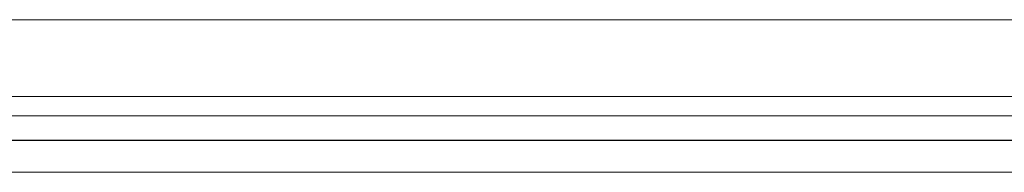
# Model space of a CAD drawing. Units: inches. Extents: x 0 to 30.2, y 0 to 19.
# Drawn here: x 5.4 to 8.6, y 14.1 to 14.6 of the extents above; entities that cross this region are included whole.
import ezdxf

# ---------------------------------------------------------------- set-up
doc = ezdxf.new("R2010")
doc.units = ezdxf.units.IN
doc.header["$MEASUREMENT"] = 0
doc.layers.add('Trimetric', color=7, linetype='CONTINUOUS', true_color=0xffffff)

msp = doc.modelspace()

# ---------------------------------------------------------------- linework, layer by layer
at = {"layer": 'Trimetric', "color": 18, "linetype": 'Continuous', "lineweight": 18}
for p, q in [((3.2408, 14.643), (20.039, 14.643)), ((3.2408, 14.643), (20.039, 14.643)), ((3.2408, 14.393), (20.039, 14.393)), ((3.2408, 14.33), (20.039, 14.33)), ((2.322, 14.2495), (20.914, 14.2495)), ((20.1633, 14.25), (3.165, 14.25)), ((5.4092, 14.2499), (4.8532, 14.2499)), ((5.4092, 14.2499), (4.8532, 14.2499)), ((5.4092, 14.2499), (4.8532, 14.2499)), ((4.8532, 14.2499), (5.4092, 14.2499)), ((4.8532, 14.2499), (5.4092, 14.2499)), ((4.8532, 14.2499), (5.4092, 14.2499)), ((4.8532, 14.2499), (5.4092, 14.2499)), ((4.8532, 14.2499), (5.4092, 14.2499)), ((4.8532, 14.2499), (5.4092, 14.2499)), ((4.8532, 14.2499), (5.4092, 14.2499)), ((5.4092, 14.2499), (4.8532, 14.2499)), ((5.4092, 14.2499), (4.8532, 14.2499)), ((4.8532, 14.2498), (5.4092, 14.2498)), ((5.4092, 14.2498), (4.8532, 14.2498)), ((4.8532, 14.2498), (5.4092, 14.2498)), ((4.8532, 14.2498), (5.4092, 14.2498)), ((4.8532, 14.2498), (5.4092, 14.2498)), ((5.4092, 14.2498), (4.8532, 14.2498)), ((4.8532, 14.2498), (5.4092, 14.2498)), ((4.8532, 14.2497), (5.4092, 14.2497)), ((4.8532, 14.2497), (5.4092, 14.2497)), ((5.4092, 14.2497), (4.8532, 14.2497)), ((4.8532, 14.2497), (5.4092, 14.2497)), ((4.8532, 14.2497), (5.4092, 14.2497)), ((4.8532, 14.2497), (5.4092, 14.2497)), ((5.4092, 14.2497), (4.8532, 14.2497)), ((5.4092, 14.2497), (4.8532, 14.2497)), ((4.8532, 14.2496), (5.4092, 14.2496)), ((5.4092, 14.2496), (4.8532, 14.2496)), ((5.4092, 14.2496), (4.8532, 14.2496)), ((4.8532, 14.2496), (5.4092, 14.2496)), ((4.8532, 14.2496), (5.4092, 14.2496)), ((4.8532, 14.2496), (5.4092, 14.2496)), ((5.4092, 14.2495), (4.8532, 14.2495)), ((4.8532, 14.2495), (5.4092, 14.2495)), ((4.8532, 14.2495), (5.4092, 14.2495)), ((4.8532, 14.2495), (5.4092, 14.2495)), ((4.8532, 14.2495), (5.4092, 14.2495)), ((5.4092, 14.2495), (4.8532, 14.2495)), ((4.8532, 14.2495), (5.4092, 14.2495)), ((5.4442, 14.2499), (5.4092, 14.2499)), ((5.4442, 14.2499), (5.4092, 14.2499)), ((5.4442, 14.2499), (5.4092, 14.2499)), ((5.4442, 14.2499), (5.4092, 14.2499)), ((5.4092, 14.2499), (5.4442, 14.2499)), ((5.4092, 14.2499), (5.4442, 14.2499)), ((5.4442, 14.2499), (5.4092, 14.2499)), ((5.4092, 14.2499), (5.4442, 14.2499)), ((5.4092, 14.2499), (5.4442, 14.2499)), ((5.4092, 14.2499), (5.4442, 14.2499)), ((5.4442, 14.2499), (5.4092, 14.2499)), ((5.4442, 14.2499), (5.4092, 14.2499)), ((5.4442, 14.2499), (5.4092, 14.2499)), ((5.4092, 14.2499), (5.4442, 14.2499)), ((5.4092, 14.2498), (5.4442, 14.2498)), ((5.4092, 14.2498), (5.4442, 14.2498)), ((5.4092, 14.2498), (5.4442, 14.2498)), ((5.4442, 14.2498), (5.4092, 14.2498)), ((5.4092, 14.2498), (5.4442, 14.2498)), ((5.4442, 14.2498), (5.4092, 14.2498)), ((5.4442, 14.2498), (5.4092, 14.2498)), ((5.4442, 14.2498), (5.4092, 14.2498)), ((5.4092, 14.2498), (5.4442, 14.2498)), ((5.4092, 14.2498), (5.4442, 14.2498)), ((5.4092, 14.2497), (5.4442, 14.2497)), ((5.4092, 14.2497), (5.4442, 14.2497)), ((5.4442, 14.2497), (5.4092, 14.2497)), ((5.4442, 14.2497), (5.4092, 14.2497)), ((5.4442, 14.2497), (5.4092, 14.2497)), ((5.4442, 14.2497), (5.4092, 14.2497)), ((5.4442, 14.2497), (5.4092, 14.2497)), ((5.4092, 14.2497), (5.4442, 14.2497)), ((5.4442, 14.2497), (5.4092, 14.2497)), ((5.4092, 14.2497), (5.4442, 14.2497)), ((5.4442, 14.2496), (5.4092, 14.2496)), ((5.4092, 14.2495), (5.4442, 14.2496)), ((5.4092, 14.2495), (5.4442, 14.2496)), ((5.4092, 14.2496), (5.4442, 14.2496)), ((5.4092, 14.2496), (5.4442, 14.2496)), ((5.4092, 14.2496), (5.4442, 14.2496)), ((5.4442, 14.2496), (5.4092, 14.2496)), ((5.4092, 14.2496), (5.4442, 14.2496)), ((5.4442, 14.2496), (5.4092, 14.2496)), ((5.4442, 14.2496), (5.4092, 14.2496)), ((5.4092, 14.2495), (5.4442, 14.2495)), ((5.4092, 14.2495), (5.4442, 14.2495)), ((5.4442, 14.2495), (5.4092, 14.2495)), ((5.4442, 14.2495), (5.4092, 14.2495)), ((5.4092, 14.2495), (5.4442, 14.2495)), ((5.4092, 14.2495), (5.4442, 14.2495)), ((5.4442, 14.2495), (5.4092, 14.2495)), ((5.4442, 14.2495), (5.4092, 14.2495)), ((5.4792, 14.2499), (5.4442, 14.2499)), ((5.4792, 14.2499), (5.4442, 14.2499)), ((5.4792, 14.2499), (5.4442, 14.2499)), ((5.4442, 14.2499), (5.4792, 14.2499)), ((5.4792, 14.2499), (5.4442, 14.2499)), ((5.4442, 14.2499), (5.4792, 14.2499)), ((5.4792, 14.2499), (5.4442, 14.2499)), ((5.4792, 14.2499), (5.4442, 14.2499)), ((5.4442, 14.2499), (5.4792, 14.2499)), ((5.4442, 14.2499), (5.4792, 14.2499)), ((5.4442, 14.2499), (5.4792, 14.2499)), ((5.4792, 14.2499), (5.4442, 14.2499)), ((5.4442, 14.2499), (5.4792, 14.2499)), ((5.4792, 14.2499), (5.4442, 14.2499)), ((5.4792, 14.2498), (5.4442, 14.2498)), ((5.4792, 14.2498), (5.4442, 14.2498)), ((5.4442, 14.2498), (5.4792, 14.2498)), ((5.4442, 14.2498), (5.4792, 14.2498)), ((5.4442, 14.2498), (5.4792, 14.2498)), ((5.4442, 14.2498), (5.4792, 14.2498)), ((5.4792, 14.2498), (5.4442, 14.2498)), ((5.4792, 14.2498), (5.4442, 14.2498)), ((5.4442, 14.2498), (5.4792, 14.2498)), ((5.4442, 14.2498), (5.4792, 14.2498)), ((5.4442, 14.2497), (5.4792, 14.2497)), ((5.4792, 14.2497), (5.4442, 14.2497)), ((5.4442, 14.2497), (5.4792, 14.2497)), ((5.4792, 14.2497), (5.4442, 14.2497)), ((5.4792, 14.2497), (5.4442, 14.2497)), ((5.4792, 14.2497), (5.4442, 14.2497)), ((5.4792, 14.2497), (5.4442, 14.2497)), ((5.4442, 14.2497), (5.4792, 14.2497)), ((5.4792, 14.2497), (5.4442, 14.2497)), ((5.4442, 14.2497), (5.4792, 14.2497)), ((5.4442, 14.2496), (5.4792, 14.2496)), ((5.4442, 14.2496), (5.4792, 14.2496)), ((5.4442, 14.2496), (5.4792, 14.2496)), ((5.4442, 14.2496), (5.4792, 14.2496)), ((5.4792, 14.2496), (5.4442, 14.2496)), ((5.4792, 14.2496), (5.4442, 14.2496)), ((5.4442, 14.2496), (5.4792, 14.2495)), ((5.4792, 14.2496), (5.4442, 14.2496)), ((5.4442, 14.2496), (5.4792, 14.2495)), ((5.4792, 14.2496), (5.4442, 14.2496)), ((5.4792, 14.2495), (5.4442, 14.2495)), ((5.4442, 14.2495), (5.4792, 14.2495)), ((5.4442, 14.2495), (5.4792, 14.2495)), ((5.4442, 14.2495), (5.4792, 14.2495)), ((5.4792, 14.2495), (5.4442, 14.2495)), ((5.4442, 14.2495), (5.4792, 14.2495)), ((5.4792, 14.2495), (5.4442, 14.2495)), ((5.4792, 14.2495), (5.4442, 14.2495)), ((5.4792, 14.2499), (6.0352, 14.2499)), ((6.0352, 14.2499), (5.4792, 14.2499)), ((6.0352, 14.2499), (5.4792, 14.2499)), ((5.4792, 14.2499), (6.0352, 14.2499)), ((5.4792, 14.2499), (6.0352, 14.2499)), ((6.0352, 14.2499), (5.4792, 14.2499)), ((6.0352, 14.2499), (5.4792, 14.2499)), ((5.4792, 14.2499), (6.0352, 14.2499)), ((5.4792, 14.2499), (6.0352, 14.2499)), ((6.0352, 14.2499), (5.4792, 14.2499)), ((6.0352, 14.2499), (5.4792, 14.2499)), ((6.0352, 14.2499), (5.4792, 14.2499)), ((5.4792, 14.2499), (6.0352, 14.2499)), ((6.0352, 14.2499), (5.4792, 14.2499)), ((5.4792, 14.2498), (6.0352, 14.2498)), ((6.0352, 14.2498), (5.4792, 14.2498)), ((5.4792, 14.2498), (6.0352, 14.2498)), ((6.0352, 14.2498), (5.4792, 14.2498)), ((5.4792, 14.2498), (6.0352, 14.2498)), ((5.4792, 14.2498), (6.0352, 14.2498)), ((5.4792, 14.2498), (6.0352, 14.2498)), ((6.0352, 14.2498), (5.4792, 14.2498)), ((6.0352, 14.2498), (5.4792, 14.2498)), ((5.4792, 14.2498), (6.0352, 14.2498)), ((5.4792, 14.2497), (6.0352, 14.2497)), ((5.4792, 14.2497), (6.0352, 14.2497)), ((6.0352, 14.2497), (5.4792, 14.2497)), ((6.0352, 14.2497), (5.4792, 14.2497)), ((6.0352, 14.2497), (5.4792, 14.2497)), ((6.0352, 14.2497), (5.4792, 14.2497)), ((6.0352, 14.2497), (5.4792, 14.2497)), ((5.4792, 14.2497), (6.0352, 14.2497)), ((5.4792, 14.2497), (6.0352, 14.2497)), ((6.0352, 14.2497), (5.4792, 14.2497)), ((5.4792, 14.2496), (6.0352, 14.2496)), ((5.4792, 14.2496), (6.0352, 14.2496)), ((6.0352, 14.2496), (5.4792, 14.2496)), ((6.0352, 14.2496), (5.4792, 14.2496)), ((6.0352, 14.2496), (5.4792, 14.2496)), ((5.4792, 14.2496), (6.0352, 14.2496)), ((5.4792, 14.2496), (6.0352, 14.2496)), ((6.0352, 14.2496), (5.4792, 14.2496)), ((5.4792, 14.2495), (6.0352, 14.2495)), ((6.0352, 14.2495), (5.4792, 14.2495)), ((6.0352, 14.2495), (5.4792, 14.2495)), ((5.4792, 14.2495), (6.0352, 14.2495)), ((6.0352, 14.2495), (5.4792, 14.2495)), ((5.4792, 14.2495), (6.0352, 14.2495)), ((5.4792, 14.2495), (6.0352, 14.2495)), ((6.0352, 14.2495), (5.4792, 14.2495)), ((5.4792, 14.2495), (6.0352, 14.2495)), ((5.4792, 14.2495), (6.0352, 14.2495)), ((6.0702, 14.2499), (6.0352, 14.2499)), ((6.0702, 14.2499), (6.0352, 14.2499)), ((6.0352, 14.2499), (6.0702, 14.2499)), ((6.0352, 14.2499), (6.0702, 14.2499)), ((6.0352, 14.2499), (6.0702, 14.2499)), ((6.0352, 14.2499), (6.0702, 14.2499)), ((6.0702, 14.2499), (6.0352, 14.2499)), ((6.0702, 14.2499), (6.0352, 14.2499)), ((6.0702, 14.2499), (6.0352, 14.2499)), ((6.0702, 14.2499), (6.0352, 14.2499)), ((6.0352, 14.2499), (6.0702, 14.2499)), ((6.0352, 14.2499), (6.0702, 14.2499)), ((6.0702, 14.2499), (6.0352, 14.2499)), ((6.0702, 14.2499), (6.0352, 14.2499)), ((6.0352, 14.2498), (6.0702, 14.2498)), ((6.0352, 14.2498), (6.0702, 14.2498)), ((6.0352, 14.2498), (6.0702, 14.2498)), ((6.0702, 14.2498), (6.0352, 14.2498)), ((6.0702, 14.2498), (6.0352, 14.2498)), ((6.0352, 14.2498), (6.0702, 14.2498)), ((6.0352, 14.2498), (6.0702, 14.2498)), ((6.0702, 14.2498), (6.0352, 14.2498)), ((6.0352, 14.2498), (6.0702, 14.2498)), ((6.0702, 14.2498), (6.0352, 14.2498)), ((6.0702, 14.2497), (6.0352, 14.2497)), ((6.0352, 14.2497), (6.0702, 14.2497)), ((6.0352, 14.2497), (6.0702, 14.2497)), ((6.0352, 14.2497), (6.0702, 14.2497)), ((6.0702, 14.2497), (6.0352, 14.2497)), ((6.0702, 14.2497), (6.0352, 14.2497)), ((6.0352, 14.2497), (6.0702, 14.2497)), ((6.0702, 14.2497), (6.0352, 14.2497)), ((6.0702, 14.2497), (6.0352, 14.2497)), ((6.0702, 14.2497), (6.0352, 14.2497)), ((6.0352, 14.2495), (6.0702, 14.2496)), ((6.0702, 14.2496), (6.0352, 14.2496)), ((6.0702, 14.2496), (6.0352, 14.2496)), ((6.0352, 14.2495), (6.0702, 14.2496)), ((6.0702, 14.2496), (6.0352, 14.2496)), ((6.0352, 14.2496), (6.0702, 14.2496)), ((6.0352, 14.2496), (6.0702, 14.2496)), ((6.0352, 14.2496), (6.0702, 14.2496)), ((6.0702, 14.2496), (6.0352, 14.2496)), ((6.0352, 14.2496), (6.0702, 14.2496)), ((6.0352, 14.2495), (6.0702, 14.2495)), ((6.0702, 14.2495), (6.0352, 14.2495)), ((6.0352, 14.2495), (6.0702, 14.2495)), ((6.0352, 14.2495), (6.0702, 14.2495)), ((6.0702, 14.2495), (6.0352, 14.2495)), ((6.0352, 14.2495), (6.0702, 14.2495)), ((6.0702, 14.2495), (6.0352, 14.2495)), ((6.0702, 14.2495), (6.0352, 14.2495)), ((6.1052, 14.2499), (6.0702, 14.2499)), ((6.1052, 14.2499), (6.0702, 14.2499)), ((6.0702, 14.2499), (6.2222, 14.2499)), ((6.1052, 14.2499), (6.0702, 14.2499)), ((6.0702, 14.2499), (6.2222, 14.2499)), ((6.1052, 14.2499), (6.0702, 14.2499)), ((6.0702, 14.2499), (6.2222, 14.2499)), ((6.0702, 14.2499), (6.2222, 14.2499)), ((6.0702, 14.2499), (6.2222, 14.2499)), ((6.1052, 14.2499), (6.0702, 14.2499)), ((6.0702, 14.2499), (6.2222, 14.2499)), ((6.1052, 14.2499), (6.0702, 14.2499)), ((6.1052, 14.2499), (6.0702, 14.2499)), ((6.1052, 14.2499), (6.0702, 14.2499)), ((6.1052, 14.2498), (6.0702, 14.2498)), ((6.0702, 14.2498), (6.2222, 14.2498)), ((6.0702, 14.2498), (6.2222, 14.2498)), ((6.1052, 14.2498), (6.0702, 14.2498)), ((6.0702, 14.2498), (6.2222, 14.2498)), ((6.1052, 14.2498), (6.0702, 14.2498)), ((6.0702, 14.2498), (6.2222, 14.2498)), ((6.1052, 14.2498), (6.0702, 14.2498)), ((6.0702, 14.2498), (6.2222, 14.2498)), ((6.0702, 14.2498), (6.2222, 14.2498)), ((6.0702, 14.2497), (6.2222, 14.2497)), ((6.1052, 14.2497), (6.0702, 14.2497)), ((6.1052, 14.2497), (6.0702, 14.2497)), ((6.1052, 14.2497), (6.0702, 14.2497)), ((6.0702, 14.2497), (6.2222, 14.2497)), ((6.0702, 14.2497), (6.2222, 14.2497)), ((6.0702, 14.2497), (6.2222, 14.2497)), ((6.1052, 14.2497), (6.0702, 14.2497)), ((6.1052, 14.2497), (6.0702, 14.2497)), ((6.1052, 14.2497), (6.0702, 14.2497)), ((6.1052, 14.2496), (6.0702, 14.2496)), ((6.1052, 14.2496), (6.0702, 14.2496)), ((6.0702, 14.2496), (6.2222, 14.2496)), ((6.0702, 14.2496), (6.2222, 14.2496)), ((6.0702, 14.2496), (6.2222, 14.2496)), ((6.1052, 14.2496), (6.0702, 14.2496)), ((6.0702, 14.2496), (6.2222, 14.2496)), ((6.0702, 14.2496), (6.2222, 14.2496)), ((6.0702, 14.2496), (6.2222, 14.2496)), ((6.1052, 14.2496), (6.0702, 14.2496)), ((6.1052, 14.2495), (6.0702, 14.2495)), ((6.1052, 14.2495), (6.0702, 14.2495)), ((6.0702, 14.2495), (6.2222, 14.2495)), ((6.0702, 14.2495), (6.2222, 14.2495)), ((6.0702, 14.2495), (6.2222, 14.2495)), ((6.1052, 14.2495), (6.0702, 14.2495)), ((6.0702, 14.2495), (6.2222, 14.2495)), ((6.1052, 14.2495), (6.0702, 14.2495)), ((6.6612, 14.2499), (6.1052, 14.2499)), ((6.1052, 14.2499), (6.6612, 14.2499)), ((6.6612, 14.2499), (6.1052, 14.2499)), ((6.6612, 14.2499), (6.1052, 14.2499)), ((6.1052, 14.2499), (6.6612, 14.2499)), ((6.6612, 14.2499), (6.1052, 14.2499)), ((6.6612, 14.2499), (6.1052, 14.2499)), ((6.1052, 14.2499), (6.6612, 14.2499)), ((6.6612, 14.2498), (6.1052, 14.2498)), ((6.1052, 14.2498), (6.6612, 14.2498)), ((6.6612, 14.2498), (6.1052, 14.2498)), ((6.1052, 14.2498), (6.6612, 14.2498)), ((6.1052, 14.2497), (6.6612, 14.2497)), ((6.1052, 14.2497), (6.6612, 14.2497)), ((6.6612, 14.2497), (6.1052, 14.2497)), ((6.6612, 14.2497), (6.1052, 14.2497)), ((6.1052, 14.2497), (6.6612, 14.2497)), ((6.6612, 14.2497), (6.1052, 14.2497)), ((6.6612, 14.2496), (6.1052, 14.2496)), ((6.1052, 14.2496), (6.6612, 14.2496)), ((6.1052, 14.2496), (6.6612, 14.2496)), ((6.6612, 14.2496), (6.1052, 14.2496)), ((6.1052, 14.2495), (6.6612, 14.2495)), ((6.6612, 14.2495), (6.1052, 14.2495)), ((6.6612, 14.2495), (6.1052, 14.2495)), ((6.1052, 14.2495), (6.6612, 14.2495)), ((6.2222, 14.2499), (6.2572, 14.2499)), ((6.2222, 14.2499), (6.2572, 14.2499)), ((6.2222, 14.2499), (6.2572, 14.2499)), ((6.2222, 14.2499), (6.2572, 14.2499)), ((6.2222, 14.2499), (6.2572, 14.2499)), ((6.2222, 14.2499), (6.2572, 14.2499)), ((6.2222, 14.2498), (6.2572, 14.2498)), ((6.2222, 14.2498), (6.2572, 14.2498)), ((6.2222, 14.2498), (6.2572, 14.2498)), ((6.2222, 14.2498), (6.2572, 14.2498)), ((6.2222, 14.2498), (6.2572, 14.2498)), ((6.2222, 14.2498), (6.2572, 14.2498)), ((6.2222, 14.2497), (6.2572, 14.2497)), ((6.2222, 14.2497), (6.2572, 14.2497)), ((6.2222, 14.2497), (6.2572, 14.2497)), ((6.2222, 14.2497), (6.2572, 14.2497)), ((6.2222, 14.2496), (6.2572, 14.2495)), ((6.2222, 14.2496), (6.2572, 14.2496)), ((6.2222, 14.2496), (6.2572, 14.2495)), ((6.2222, 14.2496), (6.2572, 14.2496)), ((6.2222, 14.2496), (6.2572, 14.2496)), ((6.2222, 14.2496), (6.2572, 14.2496)), ((6.2222, 14.2495), (6.2572, 14.2495)), ((6.2222, 14.2495), (6.2572, 14.2495)), ((6.2222, 14.2495), (6.2572, 14.2495)), ((6.2222, 14.2495), (6.2572, 14.2495)), ((6.2572, 14.2499), (6.8132, 14.2499)), ((6.2572, 14.2499), (6.8132, 14.2499)), ((6.2572, 14.2499), (6.8132, 14.2499)), ((6.2572, 14.2499), (6.8132, 14.2499)), ((6.2572, 14.2499), (6.8132, 14.2499)), ((6.2572, 14.2499), (6.8132, 14.2499)), ((6.2572, 14.2498), (6.8132, 14.2498)), ((6.2572, 14.2498), (6.8132, 14.2498)), ((6.2572, 14.2498), (6.8132, 14.2498)), ((6.2572, 14.2498), (6.8132, 14.2498)), ((6.2572, 14.2498), (6.8132, 14.2498)), ((6.2572, 14.2498), (6.8132, 14.2498)), ((6.2572, 14.2497), (6.8132, 14.2497)), ((6.2572, 14.2497), (6.8132, 14.2497)), ((6.2572, 14.2497), (6.8132, 14.2497)), ((6.2572, 14.2497), (6.8132, 14.2497)), ((6.2572, 14.2496), (6.8132, 14.2496)), ((6.2572, 14.2496), (6.8132, 14.2496)), ((6.2572, 14.2496), (6.8132, 14.2496)), ((6.2572, 14.2496), (6.8132, 14.2496)), ((6.2572, 14.2495), (6.8132, 14.2495)), ((6.2572, 14.2495), (6.8132, 14.2495)), ((6.2572, 14.2495), (6.8132, 14.2495)), ((6.2572, 14.2495), (6.8132, 14.2495)), ((6.2572, 14.2495), (6.8132, 14.2495)), ((6.2572, 14.2495), (6.8132, 14.2495)), ((6.6962, 14.2499), (6.6612, 14.2499)), ((6.6962, 14.2499), (6.6612, 14.2499)), ((6.6962, 14.2499), (6.6612, 14.2499)), ((6.6962, 14.2499), (6.6612, 14.2499)), ((6.6962, 14.2499), (6.6612, 14.2499)), ((6.6962, 14.2499), (6.6612, 14.2499)), ((6.6962, 14.2499), (6.6612, 14.2499)), ((6.6962, 14.2499), (6.6612, 14.2499)), ((6.6962, 14.2498), (6.6612, 14.2498)), ((6.6962, 14.2498), (6.6612, 14.2498)), ((6.6962, 14.2498), (6.6612, 14.2498)), ((6.6962, 14.2498), (6.6612, 14.2498)), ((6.6962, 14.2497), (6.6612, 14.2497)), ((6.6962, 14.2497), (6.6612, 14.2497)), ((6.6962, 14.2497), (6.6612, 14.2497)), ((6.6962, 14.2497), (6.6612, 14.2497)), ((6.6962, 14.2497), (6.6612, 14.2497)), ((6.6962, 14.2497), (6.6612, 14.2497)), ((6.6962, 14.2496), (6.6612, 14.2496)), ((6.6962, 14.2496), (6.6612, 14.2496)), ((6.6962, 14.2496), (6.6612, 14.2496)), ((6.6962, 14.2496), (6.6612, 14.2496)), ((6.6962, 14.2495), (6.6612, 14.2495)), ((6.6962, 14.2495), (6.6612, 14.2495)), ((6.6962, 14.2495), (6.6612, 14.2495)), ((6.6962, 14.2495), (6.6612, 14.2495)), ((6.7312, 14.2499), (6.6962, 14.2499)), ((6.7312, 14.2499), (6.6962, 14.2499)), ((6.7312, 14.2499), (6.6962, 14.2499)), ((6.7312, 14.2499), (6.6962, 14.2499)), ((6.7312, 14.2499), (6.6962, 14.2499)), ((6.7312, 14.2499), (6.6962, 14.2499)), ((6.7312, 14.2499), (6.6962, 14.2499)), ((6.7312, 14.2499), (6.6962, 14.2499)), ((6.7312, 14.2498), (6.6962, 14.2498)), ((6.7312, 14.2498), (6.6962, 14.2498)), ((6.7312, 14.2498), (6.6962, 14.2498)), ((6.7312, 14.2498), (6.6962, 14.2498)), ((6.7312, 14.2497), (6.6962, 14.2497)), ((6.7312, 14.2497), (6.6962, 14.2497)), ((6.7312, 14.2497), (6.6962, 14.2497)), ((6.7312, 14.2497), (6.6962, 14.2497)), ((6.7312, 14.2497), (6.6962, 14.2497)), ((6.7312, 14.2497), (6.6962, 14.2497)), ((6.7312, 14.2496), (6.6962, 14.2496)), ((6.7312, 14.2496), (6.6962, 14.2496)), ((6.7312, 14.2496), (6.6962, 14.2496)), ((6.7312, 14.2496), (6.6962, 14.2496)), ((6.7312, 14.2495), (6.6962, 14.2495)), ((6.7312, 14.2495), (6.6962, 14.2495)), ((6.7312, 14.2495), (6.6962, 14.2495)), ((6.7312, 14.2495), (6.6962, 14.2495)), ((7.2872, 14.2499), (6.7312, 14.2499)), ((7.2872, 14.2499), (6.7312, 14.2499)), ((7.2872, 14.2499), (6.7312, 14.2499)), ((7.2872, 14.2499), (6.7312, 14.2499)), ((7.2872, 14.2499), (6.7312, 14.2499)), ((7.2872, 14.2499), (6.7312, 14.2499)), ((7.2872, 14.2499), (6.7312, 14.2499)), ((7.2872, 14.2499), (6.7312, 14.2499)), ((7.2872, 14.2498), (6.7312, 14.2498)), ((7.2872, 14.2498), (6.7312, 14.2498)), ((7.2872, 14.2498), (6.7312, 14.2498)), ((7.2872, 14.2498), (6.7312, 14.2498)), ((7.2872, 14.2497), (6.7312, 14.2497)), ((7.2872, 14.2497), (6.7312, 14.2497)), ((7.2872, 14.2497), (6.7312, 14.2497)), ((7.2872, 14.2497), (6.7312, 14.2497)), ((7.2872, 14.2497), (6.7312, 14.2497)), ((7.2872, 14.2497), (6.7312, 14.2497)), ((7.2872, 14.2496), (6.7312, 14.2496)), ((7.2872, 14.2496), (6.7312, 14.2496)), ((7.2872, 14.2496), (6.7312, 14.2496)), ((7.2872, 14.2496), (6.7312, 14.2496)), ((7.2872, 14.2495), (6.7312, 14.2495)), ((7.2872, 14.2495), (6.7312, 14.2495)), ((7.2872, 14.2495), (6.7312, 14.2495)), ((7.2872, 14.2495), (6.7312, 14.2495)), ((6.8132, 14.2499), (6.8482, 14.2499)), ((6.8132, 14.2499), (6.8482, 14.2499)), ((6.8132, 14.2499), (6.8482, 14.2499)), ((6.8132, 14.2499), (6.8482, 14.2499)), ((6.8132, 14.2499), (6.8482, 14.2499)), ((6.8132, 14.2499), (6.8482, 14.2499)), ((6.8132, 14.2498), (6.8482, 14.2498)), ((6.8132, 14.2498), (6.8482, 14.2498)), ((6.8132, 14.2498), (6.8482, 14.2498)), ((6.8132, 14.2498), (6.8482, 14.2498)), ((6.8132, 14.2498), (6.8482, 14.2498)), ((6.8132, 14.2498), (6.8482, 14.2498)), ((6.8132, 14.2497), (6.8482, 14.2497)), ((6.8132, 14.2497), (6.8482, 14.2497)), ((6.8132, 14.2497), (6.8482, 14.2497)), ((6.8132, 14.2497), (6.8482, 14.2497)), ((6.8132, 14.2495), (6.8482, 14.2496)), ((6.8132, 14.2495), (6.8482, 14.2496)), ((6.8132, 14.2496), (6.8482, 14.2496)), ((6.8132, 14.2496), (6.8482, 14.2496)), ((6.8132, 14.2496), (6.8482, 14.2496)), ((6.8132, 14.2496), (6.8482, 14.2496)), ((6.8132, 14.2495), (6.8482, 14.2495)), ((6.8132, 14.2495), (6.8482, 14.2495)), ((6.8132, 14.2495), (6.8482, 14.2495)), ((6.8132, 14.2495), (6.8482, 14.2495)), ((6.8482, 14.2499), (6.8832, 14.2499)), ((6.8482, 14.2499), (6.8832, 14.2499)), ((6.8482, 14.2499), (6.8832, 14.2499)), ((6.8482, 14.2499), (6.8832, 14.2499)), ((6.8482, 14.2499), (6.8832, 14.2499)), ((6.8482, 14.2499), (6.8832, 14.2499)), ((6.8482, 14.2498), (6.8832, 14.2498)), ((6.8482, 14.2498), (6.8832, 14.2498)), ((6.8482, 14.2498), (6.8832, 14.2498)), ((6.8482, 14.2498), (6.8832, 14.2498)), ((6.8482, 14.2498), (6.8832, 14.2498)), ((6.8482, 14.2498), (6.8832, 14.2498)), ((6.8482, 14.2497), (6.8832, 14.2497)), ((6.8482, 14.2497), (6.8832, 14.2497)), ((6.8482, 14.2497), (6.8832, 14.2497)), ((6.8482, 14.2497), (6.8832, 14.2497)), ((6.8482, 14.2496), (6.8832, 14.2495)), ((6.8482, 14.2496), (6.8832, 14.2496)), ((6.8482, 14.2496), (6.8832, 14.2495)), ((6.8482, 14.2496), (6.8832, 14.2496)), ((6.8482, 14.2496), (6.8832, 14.2496)), ((6.8482, 14.2496), (6.8832, 14.2496)), ((6.8482, 14.2495), (6.8832, 14.2495)), ((6.8482, 14.2495), (6.8832, 14.2495)), ((6.8482, 14.2495), (6.8832, 14.2495)), ((6.8482, 14.2495), (6.8832, 14.2495)), ((6.8832, 14.2499), (7.4392, 14.2499)), ((6.8832, 14.2499), (7.4392, 14.2499)), ((6.8832, 14.2499), (7.4392, 14.2499)), ((6.8832, 14.2499), (7.4392, 14.2499)), ((6.8832, 14.2499), (7.4392, 14.2499)), ((6.8832, 14.2499), (7.4392, 14.2499)), ((6.8832, 14.2498), (7.4392, 14.2498)), ((6.8832, 14.2498), (7.4392, 14.2498)), ((6.8832, 14.2498), (7.4392, 14.2498)), ((6.8832, 14.2498), (7.4392, 14.2498)), ((6.8832, 14.2498), (7.4392, 14.2498)), ((6.8832, 14.2498), (7.4392, 14.2498)), ((6.8832, 14.2497), (7.4392, 14.2497)), ((6.8832, 14.2497), (7.4392, 14.2497)), ((6.8832, 14.2497), (7.4392, 14.2497)), ((6.8832, 14.2497), (7.4392, 14.2497)), ((6.8832, 14.2496), (7.4392, 14.2496)), ((6.8832, 14.2496), (7.4392, 14.2496)), ((6.8832, 14.2496), (7.4392, 14.2496)), ((6.8832, 14.2496), (7.4392, 14.2496)), ((6.8832, 14.2495), (7.4392, 14.2495)), ((6.8832, 14.2495), (7.4392, 14.2495)), ((6.8832, 14.2495), (7.4392, 14.2495)), ((6.8832, 14.2495), (7.4392, 14.2495)), ((6.8832, 14.2495), (7.4392, 14.2495)), ((6.8832, 14.2495), (7.4392, 14.2495)), ((7.3222, 14.2499), (7.2872, 14.2499)), ((7.3222, 14.2499), (7.2872, 14.2499)), ((7.3222, 14.2499), (7.2872, 14.2499)), ((7.3222, 14.2499), (7.2872, 14.2499)), ((7.3222, 14.2499), (7.2872, 14.2499)), ((7.3222, 14.2499), (7.2872, 14.2499)), ((7.3222, 14.2499), (7.2872, 14.2499)), ((7.3222, 14.2499), (7.2872, 14.2499)), ((7.3222, 14.2498), (7.2872, 14.2498)), ((7.3222, 14.2498), (7.2872, 14.2498)), ((7.3222, 14.2498), (7.2872, 14.2498)), ((7.3222, 14.2498), (7.2872, 14.2498)), ((7.3222, 14.2497), (7.2872, 14.2497)), ((7.3222, 14.2497), (7.2872, 14.2497)), ((7.3222, 14.2497), (7.2872, 14.2497)), ((7.3222, 14.2497), (7.2872, 14.2497)), ((7.3222, 14.2497), (7.2872, 14.2497)), ((7.3222, 14.2497), (7.2872, 14.2497)), ((7.3222, 14.2496), (7.2872, 14.2496)), ((7.3222, 14.2496), (7.2872, 14.2496)), ((7.3222, 14.2496), (7.2872, 14.2496)), ((7.3222, 14.2496), (7.2872, 14.2496)), ((7.3222, 14.2495), (7.2872, 14.2495)), ((7.3222, 14.2495), (7.2872, 14.2495)), ((7.3222, 14.2495), (7.2872, 14.2495)), ((7.3222, 14.2495), (7.2872, 14.2495)), ((7.6262, 14.2499), (7.3222, 14.2499)), ((7.6262, 14.2499), (7.3222, 14.2499)), ((7.6262, 14.2499), (7.3222, 14.2499)), ((7.6262, 14.2499), (7.3222, 14.2499)), ((7.6262, 14.2499), (7.3222, 14.2499)), ((7.6262, 14.2499), (7.3222, 14.2499)), ((7.6262, 14.2499), (7.3222, 14.2499)), ((7.6262, 14.2499), (7.3222, 14.2499)), ((7.6262, 14.2498), (7.3222, 14.2498)), ((7.6262, 14.2498), (7.3222, 14.2498)), ((7.6262, 14.2498), (7.3222, 14.2498)), ((7.6262, 14.2498), (7.3222, 14.2498)), ((7.6262, 14.2497), (7.3222, 14.2497)), ((7.6262, 14.2497), (7.3222, 14.2497)), ((7.6262, 14.2497), (7.3222, 14.2497)), ((7.6262, 14.2497), (7.3222, 14.2497)), ((7.6262, 14.2497), (7.3222, 14.2497)), ((7.6262, 14.2497), (7.3222, 14.2497)), ((7.6262, 14.2496), (7.3222, 14.2496)), ((7.6262, 14.2496), (7.3222, 14.2496)), ((7.6262, 14.2496), (7.3222, 14.2496)), ((7.6262, 14.2496), (7.3222, 14.2496)), ((7.6262, 14.2495), (7.3222, 14.2495)), ((7.6262, 14.2495), (7.3222, 14.2495)), ((7.6262, 14.2495), (7.3222, 14.2495)), ((7.6262, 14.2495), (7.3222, 14.2495)), ((7.4392, 14.2499), (7.4742, 14.2499)), ((7.4392, 14.2499), (7.4742, 14.2499)), ((7.4392, 14.2499), (7.4742, 14.2499)), ((7.4392, 14.2499), (7.4742, 14.2499)), ((7.4392, 14.2499), (7.4742, 14.2499)), ((7.4392, 14.2499), (7.4742, 14.2499)), ((7.4392, 14.2498), (7.4742, 14.2498)), ((7.4392, 14.2498), (7.4742, 14.2498)), ((7.4392, 14.2498), (7.4742, 14.2498)), ((7.4392, 14.2498), (7.4742, 14.2498)), ((7.4392, 14.2498), (7.4742, 14.2498)), ((7.4392, 14.2498), (7.4742, 14.2498)), ((7.4392, 14.2497), (7.4742, 14.2497)), ((7.4392, 14.2497), (7.4742, 14.2497)), ((7.4392, 14.2497), (7.4742, 14.2497)), ((7.4392, 14.2497), (7.4742, 14.2497)), ((7.4392, 14.2495), (7.4742, 14.2496)), ((7.4392, 14.2496), (7.4742, 14.2496)), ((7.4392, 14.2496), (7.4742, 14.2496)), ((7.4392, 14.2496), (7.4742, 14.2496)), ((7.4392, 14.2496), (7.4742, 14.2496)), ((7.4392, 14.2495), (7.4742, 14.2496)), ((7.4392, 14.2495), (7.4742, 14.2495)), ((7.4392, 14.2495), (7.4742, 14.2495)), ((7.4392, 14.2495), (7.4742, 14.2495)), ((7.4392, 14.2495), (7.4742, 14.2495)), ((7.4742, 14.2499), (7.5092, 14.2499)), ((7.4742, 14.2499), (7.5092, 14.2499)), ((7.4742, 14.2499), (7.5092, 14.2499)), ((7.4742, 14.2499), (7.5092, 14.2499)), ((7.4742, 14.2499), (7.5092, 14.2499)), ((7.4742, 14.2499), (7.5092, 14.2499)), ((7.4742, 14.2498), (7.5092, 14.2498)), ((7.4742, 14.2498), (7.5092, 14.2498)), ((7.4742, 14.2498), (7.5092, 14.2498)), ((7.4742, 14.2498), (7.5092, 14.2498)), ((7.4742, 14.2498), (7.5092, 14.2498)), ((7.4742, 14.2498), (7.5092, 14.2498)), ((7.4742, 14.2497), (7.5092, 14.2497)), ((7.4742, 14.2497), (7.5092, 14.2497)), ((7.4742, 14.2497), (7.5092, 14.2497)), ((7.4742, 14.2497), (7.5092, 14.2497)), ((7.4742, 14.2496), (7.5092, 14.2496)), ((7.4742, 14.2496), (7.5092, 14.2496)), ((7.4742, 14.2496), (7.5092, 14.2495)), ((7.4742, 14.2496), (7.5092, 14.2495)), ((7.4742, 14.2496), (7.5092, 14.2496)), ((7.4742, 14.2496), (7.5092, 14.2496)), ((7.4742, 14.2495), (7.5092, 14.2495)), ((7.4742, 14.2495), (7.5092, 14.2495)), ((7.4742, 14.2495), (7.5092, 14.2495)), ((7.4742, 14.2495), (7.5092, 14.2495)), ((7.5092, 14.2499), (8.0652, 14.2499)), ((7.5092, 14.2499), (8.0652, 14.2499)), ((7.5092, 14.2499), (8.0652, 14.2499)), ((7.5092, 14.2499), (8.0652, 14.2499)), ((7.5092, 14.2499), (8.0652, 14.2499)), ((7.5092, 14.2499), (8.0652, 14.2499)), ((7.5092, 14.2498), (8.0652, 14.2498)), ((7.5092, 14.2498), (8.0652, 14.2498)), ((7.5092, 14.2498), (8.0652, 14.2498)), ((7.5092, 14.2498), (8.0652, 14.2498)), ((7.5092, 14.2498), (8.0652, 14.2498)), ((7.5092, 14.2498), (8.0652, 14.2498)), ((7.5092, 14.2497), (8.0652, 14.2497)), ((7.5092, 14.2497), (8.0652, 14.2497)), ((7.5092, 14.2497), (8.0652, 14.2497)), ((7.5092, 14.2497), (8.0652, 14.2497)), ((7.5092, 14.2496), (8.0652, 14.2496)), ((7.5092, 14.2496), (8.0652, 14.2496)), ((7.5092, 14.2496), (8.0652, 14.2496)), ((7.5092, 14.2496), (8.0652, 14.2496)), ((7.5092, 14.2495), (8.0652, 14.2495)), ((7.5092, 14.2495), (8.0652, 14.2495)), ((7.5092, 14.2495), (8.0652, 14.2495)), ((7.5092, 14.2495), (8.0652, 14.2495)), ((7.5092, 14.2495), (8.0652, 14.2495)), ((7.5092, 14.2495), (8.0652, 14.2495)), ((7.6612, 14.2499), (7.6262, 14.2499)), ((7.6612, 14.2499), (7.6262, 14.2499)), ((7.6612, 14.2499), (7.6262, 14.2499)), ((7.6612, 14.2499), (7.6262, 14.2499)), ((7.6612, 14.2499), (7.6262, 14.2499)), ((7.6612, 14.2499), (7.6262, 14.2499)), ((7.6612, 14.2499), (7.6262, 14.2499)), ((7.6612, 14.2499), (7.6262, 14.2499)), ((7.6612, 14.2498), (7.6262, 14.2498)), ((7.6612, 14.2498), (7.6262, 14.2498)), ((7.6612, 14.2498), (7.6262, 14.2498)), ((7.6612, 14.2498), (7.6262, 14.2498)), ((7.6612, 14.2497), (7.6262, 14.2497)), ((7.6612, 14.2497), (7.6262, 14.2497)), ((7.6612, 14.2497), (7.6262, 14.2497)), ((7.6612, 14.2497), (7.6262, 14.2497)), ((7.6612, 14.2497), (7.6262, 14.2497)), ((7.6612, 14.2497), (7.6262, 14.2497)), ((7.6612, 14.2496), (7.6262, 14.2496)), ((7.6612, 14.2496), (7.6262, 14.2496)), ((7.6612, 14.2496), (7.6262, 14.2496)), ((7.6612, 14.2496), (7.6262, 14.2496)), ((7.6612, 14.2495), (7.6262, 14.2495)), ((7.6612, 14.2495), (7.6262, 14.2495)), ((7.6612, 14.2495), (7.6262, 14.2495)), ((7.6612, 14.2495), (7.6262, 14.2495)), ((8.2172, 14.2499), (7.6612, 14.2499)), ((8.2172, 14.2499), (7.6612, 14.2499)), ((8.2172, 14.2499), (7.6612, 14.2499)), ((8.2172, 14.2499), (7.6612, 14.2499)), ((8.2172, 14.2499), (7.6612, 14.2499)), ((8.2172, 14.2499), (7.6612, 14.2499)), ((8.2172, 14.2499), (7.6612, 14.2499)), ((8.2172, 14.2499), (7.6612, 14.2499)), ((8.2172, 14.2498), (7.6612, 14.2498)), ((8.2172, 14.2498), (7.6612, 14.2498)), ((8.2172, 14.2498), (7.6612, 14.2498)), ((8.2172, 14.2498), (7.6612, 14.2498)), ((8.2172, 14.2497), (7.6612, 14.2497)), ((8.2172, 14.2497), (7.6612, 14.2497)), ((8.2172, 14.2497), (7.6612, 14.2497)), ((8.2172, 14.2497), (7.6612, 14.2497)), ((8.2172, 14.2497), (7.6612, 14.2497)), ((8.2172, 14.2497), (7.6612, 14.2497)), ((8.2172, 14.2496), (7.6612, 14.2496)), ((8.2172, 14.2496), (7.6612, 14.2496)), ((8.2172, 14.2496), (7.6612, 14.2496)), ((8.2172, 14.2496), (7.6612, 14.2496)), ((8.2172, 14.2495), (7.6612, 14.2495)), ((8.2172, 14.2495), (7.6612, 14.2495)), ((8.2172, 14.2495), (7.6612, 14.2495)), ((8.2172, 14.2495), (7.6612, 14.2495)), ((8.0652, 14.2499), (8.1002, 14.2499)), ((8.0652, 14.2499), (8.1002, 14.2499)), ((8.0652, 14.2499), (8.1002, 14.2499)), ((8.0652, 14.2499), (8.1002, 14.2499)), ((8.0652, 14.2499), (8.1002, 14.2499)), ((8.0652, 14.2499), (8.1002, 14.2499)), ((8.0652, 14.2498), (8.1002, 14.2498)), ((8.0652, 14.2498), (8.1002, 14.2498)), ((8.0652, 14.2498), (8.1002, 14.2498)), ((8.0652, 14.2498), (8.1002, 14.2498)), ((8.0652, 14.2498), (8.1002, 14.2498)), ((8.0652, 14.2498), (8.1002, 14.2498)), ((8.0652, 14.2497), (8.1002, 14.2497)), ((8.0652, 14.2497), (8.1002, 14.2497)), ((8.0652, 14.2497), (8.1002, 14.2497)), ((8.0652, 14.2497), (8.1002, 14.2497)), ((8.0652, 14.2495), (8.1002, 14.2496)), ((8.0652, 14.2496), (8.1002, 14.2496)), ((8.0652, 14.2496), (8.1002, 14.2496)), ((8.0652, 14.2496), (8.1002, 14.2496)), ((8.0652, 14.2495), (8.1002, 14.2496)), ((8.0652, 14.2496), (8.1002, 14.2496)), ((8.0652, 14.2495), (8.1002, 14.2495)), ((8.0652, 14.2495), (8.1002, 14.2495)), ((8.0652, 14.2495), (8.1002, 14.2495)), ((8.0652, 14.2495), (8.1002, 14.2495)), ((8.1002, 14.2499), (8.1352, 14.2499)), ((8.1002, 14.2499), (8.1352, 14.2499)), ((8.1002, 14.2499), (8.1352, 14.2499)), ((8.1002, 14.2499), (8.1352, 14.2499)), ((8.1002, 14.2499), (8.1352, 14.2499)), ((8.1002, 14.2499), (8.1352, 14.2499)), ((8.1002, 14.2498), (8.1352, 14.2498)), ((8.1002, 14.2498), (8.1352, 14.2498)), ((8.1002, 14.2498), (8.1352, 14.2498)), ((8.1002, 14.2498), (8.1352, 14.2498)), ((8.1002, 14.2498), (8.1352, 14.2498)), ((8.1002, 14.2498), (8.1352, 14.2498)), ((8.1002, 14.2497), (8.1352, 14.2497)), ((8.1002, 14.2497), (8.1352, 14.2497)), ((8.1002, 14.2497), (8.1352, 14.2497)), ((8.1002, 14.2497), (8.1352, 14.2497)), ((8.1002, 14.2496), (8.1352, 14.2496)), ((8.1002, 14.2496), (8.1352, 14.2496)), ((8.1002, 14.2496), (8.1352, 14.2496)), ((8.1002, 14.2496), (8.1352, 14.2495)), ((8.1002, 14.2496), (8.1352, 14.2496)), ((8.1002, 14.2496), (8.1352, 14.2495)), ((8.1002, 14.2495), (8.1352, 14.2495)), ((8.1002, 14.2495), (8.1352, 14.2495)), ((8.1002, 14.2495), (8.1352, 14.2495)), ((8.1002, 14.2495), (8.1352, 14.2495)), ((8.1352, 14.2499), (8.6912, 14.2499)), ((8.1352, 14.2499), (8.6912, 14.2499)), ((8.1352, 14.2499), (8.6912, 14.2499)), ((8.1352, 14.2499), (8.6912, 14.2499)), ((8.1352, 14.2499), (8.6912, 14.2499)), ((8.1352, 14.2499), (8.6912, 14.2499)), ((8.1352, 14.2498), (8.6912, 14.2498)), ((8.1352, 14.2498), (8.6912, 14.2498)), ((8.1352, 14.2498), (8.6912, 14.2498)), ((8.1352, 14.2498), (8.6912, 14.2498)), ((8.1352, 14.2498), (8.6912, 14.2498)), ((8.1352, 14.2498), (8.6912, 14.2498)), ((8.1352, 14.2497), (8.6912, 14.2497)), ((8.1352, 14.2497), (8.6912, 14.2497)), ((8.1352, 14.2497), (8.6912, 14.2497)), ((8.1352, 14.2497), (8.6912, 14.2497)), ((8.1352, 14.2496), (8.6912, 14.2496)), ((8.1352, 14.2496), (8.6912, 14.2496)), ((8.1352, 14.2496), (8.6912, 14.2496)), ((8.1352, 14.2496), (8.6912, 14.2496)), ((8.1352, 14.2495), (8.6912, 14.2495)), ((8.1352, 14.2495), (8.6912, 14.2495)), ((8.1352, 14.2495), (8.6912, 14.2495)), ((8.1352, 14.2495), (8.6912, 14.2495)), ((8.1352, 14.2495), (8.6912, 14.2495)), ((8.1352, 14.2495), (8.6912, 14.2495)), ((8.2522, 14.2499), (8.2172, 14.2499)), ((8.2522, 14.2499), (8.2172, 14.2499)), ((8.2522, 14.2499), (8.2172, 14.2499)), ((8.2522, 14.2499), (8.2172, 14.2499)), ((8.2522, 14.2499), (8.2172, 14.2499)), ((8.2522, 14.2499), (8.2172, 14.2499)), ((8.2522, 14.2499), (8.2172, 14.2499)), ((8.2522, 14.2499), (8.2172, 14.2499)), ((8.2522, 14.2498), (8.2172, 14.2498)), ((8.2522, 14.2498), (8.2172, 14.2498)), ((8.2522, 14.2498), (8.2172, 14.2498)), ((8.2522, 14.2498), (8.2172, 14.2498)), ((8.2522, 14.2497), (8.2172, 14.2497)), ((8.2522, 14.2497), (8.2172, 14.2497)), ((8.2522, 14.2497), (8.2172, 14.2497)), ((8.2522, 14.2497), (8.2172, 14.2497)), ((8.2522, 14.2497), (8.2172, 14.2497)), ((8.2522, 14.2497), (8.2172, 14.2497)), ((8.2522, 14.2496), (8.2172, 14.2496)), ((8.2522, 14.2496), (8.2172, 14.2496)), ((8.2522, 14.2496), (8.2172, 14.2496)), ((8.2522, 14.2496), (8.2172, 14.2496)), ((8.2522, 14.2495), (8.2172, 14.2495)), ((8.2522, 14.2495), (8.2172, 14.2495)), ((8.2522, 14.2495), (8.2172, 14.2495)), ((8.2522, 14.2495), (8.2172, 14.2495)), ((8.2872, 14.2499), (8.2522, 14.2499)), ((8.2872, 14.2499), (8.2522, 14.2499)), ((8.2872, 14.2499), (8.2522, 14.2499)), ((8.2872, 14.2499), (8.2522, 14.2499)), ((8.2872, 14.2499), (8.2522, 14.2499)), ((8.2872, 14.2499), (8.2522, 14.2499)), ((8.2872, 14.2499), (8.2522, 14.2499)), ((8.2872, 14.2499), (8.2522, 14.2499)), ((8.2872, 14.2498), (8.2522, 14.2498)), ((8.2872, 14.2498), (8.2522, 14.2498)), ((8.2872, 14.2498), (8.2522, 14.2498)), ((8.2872, 14.2498), (8.2522, 14.2498)), ((8.2872, 14.2497), (8.2522, 14.2497)), ((8.2872, 14.2497), (8.2522, 14.2497)), ((8.2872, 14.2497), (8.2522, 14.2497)), ((8.2872, 14.2497), (8.2522, 14.2497)), ((8.2872, 14.2497), (8.2522, 14.2497)), ((8.2872, 14.2497), (8.2522, 14.2497)), ((8.2872, 14.2496), (8.2522, 14.2496)), ((8.2872, 14.2496), (8.2522, 14.2496)), ((8.2872, 14.2496), (8.2522, 14.2496)), ((8.2872, 14.2496), (8.2522, 14.2496)), ((8.2872, 14.2495), (8.2522, 14.2495)), ((8.2872, 14.2495), (8.2522, 14.2495)), ((8.2872, 14.2495), (8.2522, 14.2495)), ((8.2872, 14.2495), (8.2522, 14.2495)), ((8.8432, 14.2499), (8.2872, 14.2499)), ((8.8432, 14.2499), (8.2872, 14.2499)), ((8.8432, 14.2499), (8.2872, 14.2499)), ((8.8432, 14.2499), (8.2872, 14.2499)), ((8.8432, 14.2499), (8.2872, 14.2499)), ((8.8432, 14.2499), (8.2872, 14.2499)), ((8.8432, 14.2499), (8.2872, 14.2499)), ((8.8432, 14.2499), (8.2872, 14.2499)), ((8.8432, 14.2498), (8.2872, 14.2498)), ((8.8432, 14.2498), (8.2872, 14.2498)), ((8.8432, 14.2498), (8.2872, 14.2498)), ((8.8432, 14.2498), (8.2872, 14.2498)), ((8.8432, 14.2497), (8.2872, 14.2497)), ((8.8432, 14.2497), (8.2872, 14.2497)), ((8.8432, 14.2497), (8.2872, 14.2497)), ((8.8432, 14.2497), (8.2872, 14.2497)), ((8.8432, 14.2497), (8.2872, 14.2497)), ((8.8432, 14.2497), (8.2872, 14.2497)), ((8.8432, 14.2496), (8.2872, 14.2496)), ((8.8432, 14.2496), (8.2872, 14.2496)), ((8.8432, 14.2496), (8.2872, 14.2496)), ((8.8432, 14.2496), (8.2872, 14.2496)), ((8.8432, 14.2495), (8.2872, 14.2495)), ((8.8432, 14.2495), (8.2872, 14.2495)), ((8.8432, 14.2495), (8.2872, 14.2495)), ((8.8432, 14.2495), (8.2872, 14.2495)), ((2.322, 14.1453), (20.914, 14.1453))]:
    msp.add_line(p, q, dxfattribs=at)

doc.saveas('drawing.dxf')
